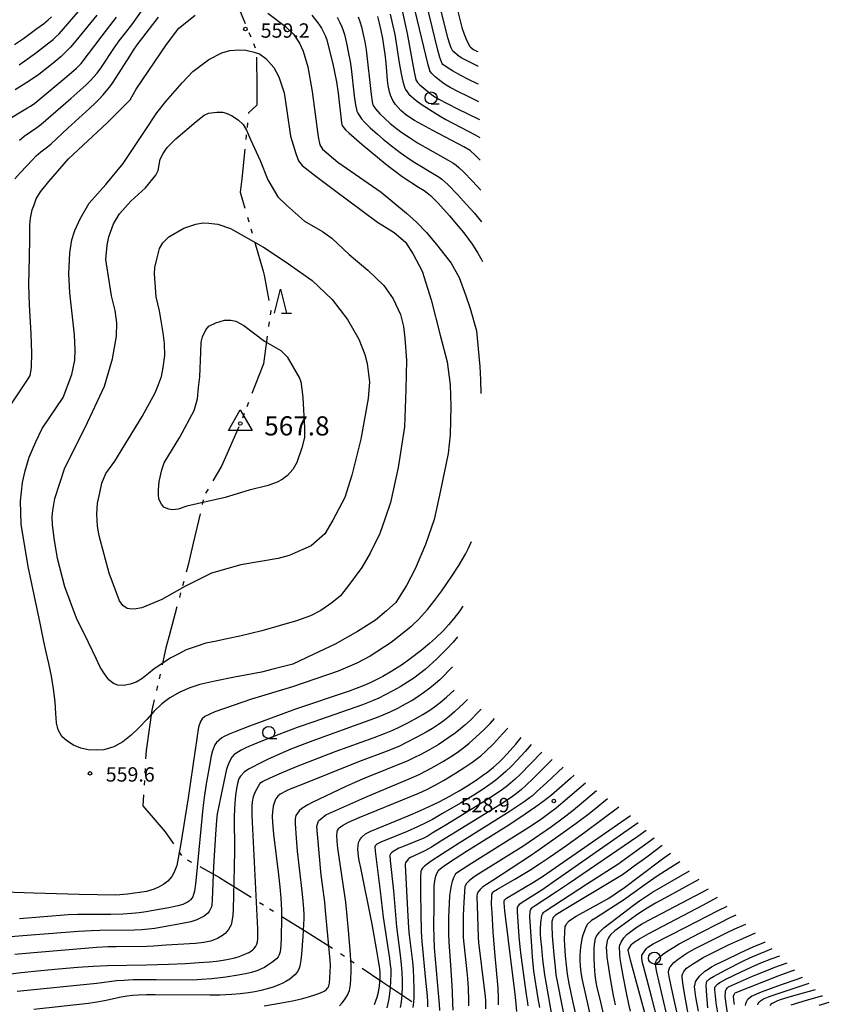
# Model space of a CAD drawing. Units: metres. Extents: x -42055 to -39747, y -126091 to -124373.
# Drawn here: x -41573 to -41404, y -125483 to -125277 of the extents above; entities that cross this region are included whole.
import ezdxf

# ---------------------------------------------------------------- set-up
doc = ezdxf.new("R2010")
doc.units = ezdxf.units.M
doc.header["$LTSCALE"] = 2.5
doc.layers.get('0').update_dxf_attribs({"linetype": 'CONTINUOUS'})
for name, color, linetype in [('1103000', 7, 'CONTINUOUS'), ('6331000', 7, 'CONTINUOUS'), ('6332000', 7, 'CONTINUOUS'), ('7101000', 7, 'CONTINUOUS'), ('7102000', 7, 'CONTINUOUS'), ('7301000', 7, 'CONTINUOUS'), ('7312000', 7, 'CONTINUOUS')]:
    doc.layers.add(name, color=color, linetype=linetype)
doc.styles.add('Dm_Anotation', font='txt')

# ---------------------------------------------------------------- blocks, each defined once
blk = doc.blocks.new('633100')
at = {"color": 0, "linetype": 'ByBlock', "lineweight": -2}
blk.add_lwpolyline([(0, -0.5), (0.67, -0.5)], dxfattribs=at)
blk.add_circle((0, 0), 0.5, dxfattribs=at)
blk = doc.blocks.new('633200')
at = {"color": 0, "linetype": 'ByBlock', "lineweight": -2}
for points in [[(-0.5, -1), (0, 1), (0.5, -1)], [(0.08, -1), (0.92, -1)]]:
    blk.add_lwpolyline(points, dxfattribs=at)
blk = doc.blocks.new('731200')
at = {"color": 0, "linetype": 'ByBlock', "lineweight": -2}
blk.add_circle((0, 0), 0.15, dxfattribs=at)
blk = doc.blocks.new('730100')
at = {"color": 0, "linetype": 'ByBlock', "lineweight": -2}
blk.add_lwpolyline([(0, 1.155), (1, -0.577), (-1, -0.577), (0, 1.155)], dxfattribs=at)
blk.add_circle((0, 0), 0.15, dxfattribs=at)

msp = doc.modelspace()

# ---------------------------------------------------------------- linework, layer by layer
at = {"layer": '1103000', "linetype": 'Continuous'}
for points in [[(-41528.52, -125272.03), (-41526.14, -125277.81)], [(-41525.38, -125279.66), (-41524.99, -125280.59)], [(-41524.42, -125281.97), (-41524.04, -125282.9)], [(-41523.76, -125284.84), (-41523.71, -125291.09)], [(-41523.71, -125291.09), (-41523.67, -125294.86)], [(-41525.42, -125296.44), (-41525.44, -125296.57)], [(-41523.67, -125294.86), (-41525.42, -125296.44)], [(-41525.64, -125298.55), (-41525.75, -125299.55)], [(-41525.91, -125301.04), (-41526.01, -125302.04)], [(-41526.22, -125304.02), (-41526.87, -125310.24)], [(-41526.87, -125310.24), (-41527.16, -125313.01)], [(-41527.16, -125313.01), (-41526.2, -125316.34)], [(-41525.64, -125318.26), (-41525.36, -125319.22)], [(-41524.95, -125320.66), (-41524.67, -125321.62)], [(-41524.11, -125323.54), (-41522.38, -125329.55)], [(-41522.38, -125329.55), (-41522.14, -125330.38)], [(-41522.14, -125330.38), (-41521.19, -125335.68)], [(-41520.79, -125337.88), (-41520.9, -125338.64)], [(-41520.84, -125337.65), (-41520.79, -125337.88)], [(-41521.11, -125340.12), (-41521.25, -125341.11)], [(-41521.52, -125343.09), (-41522.34, -125348.9)], [(-41522.48, -125349.26), (-41524.73, -125355.09)], [(-41522.34, -125348.9), (-41522.48, -125349.26)], [(-41525.46, -125356.95), (-41525.82, -125357.89)], [(-41526.36, -125359.28), (-41526.72, -125360.22)], [(-41527.48, -125362.07), (-41530, -125367.79)], [(-41530, -125367.79), (-41531.07, -125370.24)], [(-41531.07, -125370.24), (-41532.89, -125373.32)], [(-41533.9, -125375.04), (-41534.41, -125375.9)], [(-41534.9, -125377.3), (-41535.12, -125378.28)], [(-41535.57, -125380.23), (-41536.98, -125386.32)], [(-41536.98, -125386.32), (-41538.03, -125390.89)], [(-41538.03, -125390.89), (-41538.44, -125392.39)], [(-41538.96, -125394.32), (-41539.22, -125395.29)], [(-41539.61, -125396.74), (-41539.87, -125397.7)], [(-41540.39, -125399.63), (-41542.02, -125405.67)], [(-41542.02, -125405.67), (-41542.7, -125408.19)], [(-41542.7, -125408.19), (-41543.49, -125411.74)], [(-41543.92, -125413.7), (-41544.13, -125414.67)], [(-41544.46, -125416.14), (-41544.68, -125417.11)], [(-41545.11, -125419.07), (-41545.6, -125421.26)], [(-41545.6, -125421.26), (-41546.17, -125425.22)], [(-41546.17, -125425.22), (-41546.81, -125429.62)], [(-41546.81, -125429.62), (-41546.92, -125431.42)], [(-41547.04, -125433.42), (-41547.1, -125434.41)], [(-41547.19, -125435.91), (-41547.25, -125436.91)], [(-41547.36, -125438.91), (-41547.5, -125441.21)], [(-41547.5, -125441.21), (-41544.92, -125444.19)], [(-41544.92, -125444.19), (-41542.83, -125446.62)], [(-41542.83, -125446.62), (-41541.11, -125449.14)], [(-41539.99, -125450.79), (-41539.42, -125451.61)], [(-41538.23, -125452.47), (-41537.35, -125452.95)], [(-41535.6, -125453.91), (-41531.48, -125456.16)], [(-41531.48, -125456.16), (-41530.16, -125456.99)], [(-41530.16, -125456.99), (-41524.86, -125460.31)], [(-41523.17, -125461.37), (-41522.32, -125461.9)], [(-41521.05, -125462.7), (-41520.2, -125463.23)], [(-41518.51, -125464.29), (-41513.21, -125467.61)], [(-41513.21, -125467.61), (-41507.92, -125470.93)], [(-41506.25, -125472.04), (-41505.43, -125472.6)], [(-41504.19, -125473.44), (-41503.36, -125474)], [(-41501.7, -125475.13), (-41497.58, -125477.93)], [(-41497.58, -125477.93), (-41496.53, -125478.63)], [(-41496.53, -125478.63), (-41491.33, -125482.11)]]:
    msp.add_lwpolyline(points, dxfattribs=at)
at = {"layer": '7101000', "flags": 128}
for points, elevation in [([(-41477.48, -125286.76), (-41477.53, -125286.73), (-41479.5, -125285.77), (-41480.91, -125285.04), (-41481.48, -125284.71), (-41482.77, -125283.6), (-41482.85, -125283.47), (-41483.14, -125282.87), (-41483.4, -125282.14), (-41483.79, -125280.8), (-41486.78, -125268.62)], 540), ([(-41557.09, -125276.06), (-41560.85, -125280.68), (-41561.82, -125281.87), (-41562.6, -125282.75), (-41563.56, -125283.73), (-41564.59, -125284.67), (-41566.25, -125286.08), (-41567.9, -125287.41), (-41569.23, -125288.42), (-41570.98, -125289.65), (-41572.49, -125290.64), (-41574.19, -125291.65)], 550), ([(-41477.06, -125306.35), (-41477.3, -125306.11), (-41478.06, -125305.34), (-41479.14, -125304.36), (-41480.51, -125303.58), (-41486.93, -125300.17), (-41489.28, -125298.9), (-41490.75, -125298.04), (-41491.74, -125297.42), (-41492.63, -125296.81), (-41493.6, -125295.98), (-41494.2, -125295.35), (-41494.75, -125294.69), (-41495.3, -125293.91), (-41495.81, -125292.76), (-41496.01, -125292.1), (-41496.28, -125290.76), (-41496.44, -125289.61), (-41496.73, -125286), (-41496.91, -125284.24), (-41497.15, -125282.4), (-41497.38, -125280.96), (-41497.73, -125279.24), (-41498.08, -125277.75), (-41498.47, -125276.35)], 550), ([(-41575.68, -125476.4), (-41572.88, -125476.03), (-41568.78, -125475.58), (-41565.09, -125475.23), (-41561.06, -125474.9), (-41557.87, -125474.7), (-41554.88, -125474.57), (-41546.71, -125474.41), (-41542.18, -125474.28), (-41538.59, -125474.12), (-41535.71, -125473.96), (-41533.6, -125473.79), (-41532.1, -125473.64), (-41530.7, -125473.45), (-41529.6, -125473.24), (-41528.29, -125472.93), (-41527.38, -125472.66), (-41526.67, -125472.42), (-41525.37, -125471.82), (-41524.62, -125471.36), (-41524.26, -125470.99), (-41523.93, -125470.53), (-41523.71, -125470.1), (-41523.56, -125469.61), (-41523.47, -125468.96), (-41523.5, -125466.88), (-41524.67, -125443.22), (-41524.7, -125442.25), (-41524.69, -125441.27), (-41524.62, -125440.38), (-41524.4, -125439.25), (-41524.01, -125438.21), (-41523.1, -125436.59), (-41522.84, -125436.34), (-41522.55, -125436.14), (-41520.95, -125435.38), (-41518.57, -125434.33), (-41515.41, -125433.01), (-41512, -125431.66), (-41507.33, -125429.88), (-41499.17, -125426.94), (-41497.05, -125426.13), (-41495.28, -125425.38), (-41493.81, -125424.7), (-41492.17, -125423.88), (-41490.63, -125423.05), (-41489.02, -125422.11), (-41487.58, -125421.2), (-41486.61, -125420.53), (-41485.39, -125419.6), (-41484.12, -125418.54), (-41482.47, -125417.03)], 550), ([(-41499.16, -125482.71), (-41498.55, -125481.2), (-41498.32, -125480.16), (-41498.09, -125478.83), (-41497.99, -125478.01), (-41497.95, -125477.08), (-41497.97, -125476.13), (-41498.05, -125475.19), (-41498.27, -125473.56), (-41498.68, -125471.11), (-41499.65, -125465.93), (-41502.02, -125454.17), (-41502.33, -125452.6), (-41502.48, -125451.74), (-41502.58, -125450.23), (-41502.44, -125448.89), (-41502.33, -125448.57), (-41502.06, -125448.11), (-41501.77, -125447.76), (-41500.98, -125447.08), (-41499.87, -125446.49), (-41492.12, -125443.27), (-41489.53, -125442.18), (-41486.81, -125440.94), (-41485.48, -125440.3), (-41483.51, -125439.25), (-41481.47, -125438.08), (-41479.62, -125436.94), (-41477.92, -125435.83), (-41476.56, -125434.88), (-41475.48, -125434.08), (-41474.28, -125433.11), (-41473.13, -125432.08), (-41472.34, -125431.31), (-41471.41, -125430.34), (-41469.65, -125428.3), (-41468.52, -125426.93)], 540), ([(-41457.42, -125434.81), (-41458.21, -125435.51), (-41461.07, -125438.01), (-41462.2, -125438.97), (-41463.72, -125440.17), (-41465.44, -125441.43), (-41467.67, -125442.98), (-41471.1, -125445.23), (-41479.89, -125450.77), (-41483.46, -125453.06), (-41484.76, -125453.93), (-41485.79, -125454.72), (-41485.9, -125454.87), (-41486.33, -125455.77), (-41486.54, -125456.48), (-41486.71, -125457.94), (-41486.77, -125461.95), (-41486.78, -125466.36), (-41486.74, -125468.71), (-41486.65, -125470.87), (-41485.81, -125480.36), (-41485.63, -125482.62), (-41485.57, -125483.95)], 530), ([(-41469.44, -125484.17), (-41469.55, -125482.56), (-41469.74, -125480.58), (-41471.18, -125469.35), (-41471.94, -125463.14), (-41472.08, -125461.49), (-41472.03, -125461.06), (-41471.99, -125460.93), (-41471.96, -125460.87), (-41471.87, -125460.75), (-41471.71, -125460.6), (-41471.58, -125460.5), (-41467.79, -125458.29), (-41465.9, -125457.15), (-41464.04, -125455.95), (-41445.67, -125443.23)], 520), ([(-41455.09, -125493.61), (-41457.64, -125482.31), (-41458.08, -125480.34), (-41458.47, -125478.31), (-41458.8, -125476.35), (-41459.04, -125474.48), (-41459.24, -125472.51), (-41459.39, -125470.39), (-41459.43, -125469.14), (-41459.4, -125467.59), (-41459.3, -125466.44), (-41459.21, -125466.17), (-41459.04, -125465.86), (-41458.51, -125465.25), (-41458.22, -125464.99), (-41456.99, -125464.23), (-41451.34, -125461.12), (-41450.19, -125460.46), (-41448.88, -125459.62), (-41446.96, -125458.28), (-41443.78, -125455.93), (-41438.97, -125452.31), (-41437.33, -125451.07)], 510), ([(-41440.44, -125492.65), (-41445.68, -125473.43), (-41446.19, -125471.34), (-41446.17, -125471.27), (-41445.49, -125470.2), (-41445.28, -125469.99), (-41444.71, -125469.56), (-41443.79, -125468.98), (-41441.87, -125467.88), (-41430.46, -125461.88), (-41427.51, -125460.3)], 500), ([(-41431.51, -125484.12), (-41432.02, -125481.16), (-41432.26, -125479.5), (-41432.29, -125479.03), (-41432.19, -125478.37), (-41432.07, -125477.98), (-41431.84, -125477.54), (-41431.3, -125476.76), (-41430.14, -125475.75), (-41429.49, -125475.29), (-41428.78, -125474.86), (-41427.74, -125474.31), (-41425.79, -125473.34), (-41422.8, -125471.91), (-41419.93, -125470.62), (-41417.6, -125469.65), (-41417.57, -125469.64)], 490), ([(-41421.65, -125482.89), (-41421.59, -125482.51), (-41421.48, -125482.15), (-41421.19, -125481.62), (-41420.72, -125481.16), (-41420.44, -125480.94), (-41418.32, -125480.09), (-41414.15, -125478.55), (-41410.88, -125477.39), (-41409.73, -125477.01)], 480)]:
    msp.add_lwpolyline(points, dxfattribs=dict(at, elevation=elevation))
at = {"layer": '7101000', "elevation": 560, "flags": 128}
msp.add_lwpolyline([(-41528.36, -125414.34), (-41532.49, -125415.14), (-41535.58, -125415.9), (-41537.67, -125416.57), (-41539.81, -125417.46), (-41541.89, -125418.63), (-41543.55, -125419.89), (-41545.22, -125421.49), (-41546.59, -125423.11), (-41548.4, -125425.02), (-41549.91, -125426.45), (-41551.67, -125427.84), (-41553.53, -125428.88), (-41555.62, -125429.52), (-41557.23, -125429.61), (-41558.9, -125429.5), (-41560.48, -125429.18), (-41561.99, -125428.54), (-41563.4, -125427.62), (-41564.44, -125426.7), (-41565.18, -125425.32), (-41565.57, -125423.85), (-41565.69, -125421.93), (-41565.82, -125419.49), (-41566.15, -125416.8), (-41566.56, -125414.12), (-41567.17, -125411.5), (-41567.67, -125409.11), (-41568.18, -125406.85), (-41568.96, -125403.07), (-41571.45, -125391.24), (-41572.91, -125382.35), (-41573.02, -125377.56), (-41572.63, -125373.66), (-41572.07, -125371.25), (-41571.24, -125368.39), (-41569.84, -125365.18), (-41568.55, -125362.38), (-41564.14, -125355.92), (-41562.35, -125351.11), (-41561.72, -125348.14), (-41561.63, -125345.98), (-41561.77, -125342.84), (-41562.77, -125334.06), (-41562.95, -125330.09), (-41562.76, -125325.73), (-41562.34, -125323.01), (-41561.74, -125321.01), (-41560.61, -125318.62), (-41558.74, -125315.31), (-41555.26, -125311.42), (-41551.62, -125307.02), (-41547.05, -125300.15), (-41544.56, -125296.45), (-41542.71, -125294.12), (-41539.27, -125290.17), (-41537.06, -125287.85), (-41533.72, -125285.3), (-41531.02, -125283.96), (-41529.31, -125283.43), (-41527.46, -125283.31), (-41525.97, -125283.35), (-41524.28, -125283.79), (-41523.16, -125284.17), (-41521.84, -125285.08), (-41520.17, -125287.01), (-41519.12, -125288.94), (-41518.01, -125292.3), (-41517.42, -125296.07), (-41516.7, -125301.33), (-41515.59, -125304.96), (-41515.01, -125306.51), (-41514.21, -125307.45), (-41511.37, -125309.67), (-41507.46, -125312.64), (-41498.48, -125319.31), (-41495, -125321.43), (-41492.66, -125323.5), (-41491.06, -125325.95), (-41489.21, -125329.5), (-41487.27, -125335.5), (-41485.41, -125342.91), (-41483.93, -125348.49), (-41483.36, -125353.24), (-41483.19, -125357.72), (-41483.31, -125363.69), (-41483.75, -125367.59), (-41485.35, -125375.33), (-41486.66, -125381.38), (-41488.46, -125386.64), (-41490.63, -125391.7), (-41492.45, -125395.21), (-41494.68, -125398.71), (-41496.62, -125400.47), (-41498.92, -125402.43), (-41502.69, -125404.79), (-41507.32, -125407.47), (-41511.91, -125409.6), (-41516.22, -125411.62), (-41520.09, -125412.62), (-41522.71, -125413.26)], close=True, dxfattribs=at)
at = {"layer": '7102000', "flags": 128}
for points, elevation in [([(-41477.4, -125290.48), (-41477.61, -125290.38), (-41479.53, -125289.47), (-41481.12, -125288.63), (-41482.83, -125287.66), (-41483.94, -125286.98), (-41484.89, -125286.34), (-41485.03, -125286.14), (-41485.1, -125286.03), (-41485.47, -125284.93), (-41485.92, -125283.34), (-41489.55, -125268.4)], 542), ([(-41573.27, -125302.14), (-41572.27, -125301.34), (-41569.66, -125299.55), (-41568.78, -125298.91), (-41562.53, -125293.48), (-41560.67, -125291.82), (-41559.34, -125290.59), (-41558.45, -125289.72), (-41557.73, -125288.96), (-41557.07, -125288.18), (-41556.3, -125287.16), (-41553.4, -125282.81), (-41552.46, -125281.45), (-41549.83, -125278.05), (-41546.23, -125273.1)], 554), ([(-41477.32, -125294.16), (-41479.71, -125293.01), (-41481.59, -125292.06), (-41483.3, -125291.15), (-41484.15, -125290.67), (-41484.85, -125290.21), (-41485.76, -125289.52), (-41486.48, -125288.91), (-41487.24, -125288.16), (-41487.57, -125287.69), (-41487.6, -125287.62), (-41487.94, -125286.45), (-41491.12, -125273.11)], 544), ([(-41575.61, -125358.27), (-41571.6, -125352.25), (-41571.06, -125351.35), (-41570.88, -125350.57), (-41570.76, -125349.61), (-41570.7, -125346.68), (-41570.84, -125342.59), (-41571.18, -125336.55), (-41571.32, -125332.29), (-41571.2, -125326.58), (-41571.12, -125322.75), (-41571.11, -125319.85), (-41570.96, -125318.47), (-41570.63, -125316.75), (-41570.21, -125315.68), (-41569.75, -125314.41), (-41568.86, -125312.93), (-41567.17, -125310.8), (-41563.05, -125306.1), (-41554.95, -125298.54), (-41550.16, -125293.78), (-41548.92, -125291.54), (-41542.55, -125282.21), (-41539.96, -125278.8), (-41536.57, -125276.04)], 558), ([(-41573.35, -125286.43), (-41572.15, -125285.63), (-41569.95, -125284.01), (-41567.44, -125282.08), (-41566.21, -125281.11), (-41565.65, -125280.61), (-41565.01, -125279.98), (-41560.93, -125275.33)], 548), ([(-41521.38, -125275.65), (-41517.72, -125278.43), (-41516.06, -125280), (-41514.77, -125281.88), (-41514, -125283.58), (-41513.06, -125286.83), (-41512.12, -125292), (-41510.93, -125301.5), (-41510.52, -125303.12), (-41509.98, -125304.06), (-41506.77, -125306.74), (-41497.71, -125313.05), (-41492.43, -125317.43), (-41490.34, -125319.33), (-41488.29, -125321.43), (-41485.93, -125324.33), (-41483.13, -125327.86), (-41481.42, -125330.84), (-41480.13, -125334.45), (-41479.14, -125337.33), (-41477.86, -125341.99), (-41477.46, -125345.74), (-41477.17, -125349.42), (-41477.02, -125352.2), (-41476.94, -125355.07)], 558), ([(-41512.21, -125276.04), (-41511.42, -125277.04), (-41510.78, -125277.93), (-41510.23, -125278.78), (-41509.77, -125279.59), (-41509.44, -125280.29), (-41509.11, -125281.2), (-41508.64, -125282.94), (-41507.85, -125286.24), (-41507.46, -125287.99), (-41507.09, -125289.97), (-41506.73, -125292.38), (-41506, -125298.54), (-41505.93, -125298.93), (-41505.86, -125299.11), (-41505.53, -125299.61), (-41505.12, -125300.08), (-41504.5, -125300.67), (-41501.69, -125303.09), (-41498.54, -125305.71), (-41496.5, -125307.36), (-41494.8, -125308.66), (-41493.35, -125309.73), (-41489.92, -125311.96), (-41488.78, -125312.71), (-41488.1, -125313.2), (-41487.47, -125313.71), (-41486.99, -125314.13), (-41485.9, -125315.28), (-41483.49, -125318), (-41481.66, -125320.13), (-41480.49, -125321.53), (-41479.47, -125322.84), (-41478.71, -125323.9), (-41478.09, -125324.84), (-41477.52, -125325.8), (-41476.74, -125327.25), (-41476.61, -125327.51)], 556), ([(-41495.87, -125275.85), (-41495.35, -125278.01), (-41494.89, -125280.13), (-41493.95, -125286.01), (-41493.53, -125288.32), (-41493.21, -125289.91), (-41492.82, -125291.28), (-41492.67, -125291.59), (-41491.97, -125292.55), (-41491.42, -125293.05), (-41490.43, -125293.85), (-41489.38, -125294.62), (-41487.1, -125296.12), (-41485.41, -125297.17), (-41484.24, -125297.86), (-41478.14, -125301.07), (-41477.16, -125301.61)], 548), ([(-41493.5, -125274.49), (-41492.77, -125277.67), (-41492.29, -125279.91), (-41490.91, -125287.57), (-41490.49, -125289.55), (-41490.37, -125289.79), (-41490.13, -125290.13), (-41489.66, -125290.6), (-41488.02, -125291.99), (-41487.24, -125292.6), (-41486.73, -125292.97), (-41485.67, -125293.58), (-41481.91, -125295.53), (-41477.24, -125297.84)], 546), ([(-41481.77, -125275.02), (-41481.25, -125277.22), (-41480.87, -125278.63), (-41480.41, -125280.03), (-41480, -125281.1), (-41479.31, -125282.51), (-41479.1, -125282.74), (-41478.46, -125283.21), (-41477.73, -125283.58), (-41477.54, -125283.66)], 538), ([(-41576.35, -125298.24), (-41571.6, -125295.45), (-41570.95, -125295.05), (-41570.06, -125294.45), (-41564.18, -125289.58), (-41562.38, -125288.06), (-41561.34, -125287.12), (-41560.77, -125286.56), (-41560.37, -125286.13), (-41556.01, -125280.35), (-41552.99, -125276.46)], 552), ([(-41574.31, -125282.2), (-41572.46, -125280.92), (-41569.61, -125278.87), (-41568.28, -125277.88), (-41567.29, -125277.05), (-41566.57, -125276.39)], 546), ([(-41574.21, -125310.23), (-41573.03, -125308.91), (-41570.53, -125306.26), (-41569.76, -125305.45), (-41568.79, -125304.6), (-41567.43, -125303.55), (-41566.66, -125302.93), (-41563.18, -125299.63), (-41558.56, -125295.46), (-41557.47, -125294.46), (-41556.64, -125293.64), (-41555.79, -125292.71), (-41555.15, -125291.96), (-41554.43, -125291.04), (-41553.72, -125290.04), (-41550.25, -125284.61), (-41549.44, -125283.35), (-41548.68, -125282.24), (-41544.22, -125276.47)], 556), ([(-41506.9, -125276.46), (-41506.36, -125277.6), (-41505.97, -125278.5), (-41505.68, -125279.29), (-41505.43, -125280.09), (-41505.01, -125281.88), (-41504.55, -125284.1), (-41504.24, -125285.75), (-41504.01, -125287.22), (-41503.36, -125292.9), (-41503.13, -125294.76), (-41502.83, -125296.08), (-41502.64, -125296.53), (-41501.88, -125297.7), (-41501.23, -125298.42), (-41500.05, -125299.56), (-41498.53, -125300.95), (-41497.35, -125301.97), (-41495.59, -125303.37), (-41493.76, -125304.74), (-41492.41, -125305.7), (-41491.03, -125306.62), (-41486.32, -125309.46), (-41485.64, -125309.88), (-41485.04, -125310.31), (-41483.82, -125311.42), (-41481.81, -125313.53), (-41479.93, -125315.58), (-41478.35, -125317.37), (-41476.82, -125319.21), (-41476.78, -125319.26)], 554), ([(-41502.57, -125276.44), (-41502.21, -125277.37), (-41501.86, -125278.53), (-41501.49, -125280.08), (-41501.17, -125281.64), (-41500.88, -125283.33), (-41499.8, -125292.64), (-41499.59, -125294.17), (-41499.46, -125294.82), (-41499.41, -125294.92), (-41498.94, -125295.63), (-41498.04, -125296.68), (-41497, -125297.67), (-41495.84, -125298.68), (-41494.57, -125299.72), (-41493.39, -125300.59), (-41491.85, -125301.64), (-41490.18, -125302.7), (-41483.72, -125306.38), (-41482.79, -125306.92), (-41482.1, -125307.39), (-41481.5, -125307.87), (-41480.54, -125308.8), (-41478.7, -125310.72), (-41476.92, -125312.64)], 552), ([(-41491.08, -125403.33), (-41489.97, -125402.26), (-41488.09, -125400.23), (-41486.51, -125398.27), (-41485.09, -125396.32), (-41482.95, -125393.25), (-41481.5, -125391.04), (-41480.12, -125388.64), (-41479.47, -125387.37), (-41478.86, -125386.03)], 558), ([(-41480.68, -125399.49), (-41481.33, -125400.46), (-41482.54, -125402.1), (-41483.66, -125403.43), (-41484.74, -125404.57), (-41486.38, -125406.16), (-41487.68, -125407.33), (-41489.38, -125408.74), (-41491.66, -125410.52)], 556), ([(-41491.08, -125403.33), (-41491.45, -125403.78), (-41492.3, -125404.45), (-41495.62, -125407.09), (-41500.02, -125409.98), (-41502.81, -125411.42), (-41506.73, -125413.06), (-41516.23, -125416.36), (-41524.83, -125418.94), (-41532.5, -125421.55), (-41534.57, -125422.54), (-41535.14, -125423.04), (-41535.47, -125423.57), (-41535.89, -125424.81), (-41536.61, -125429.48), (-41538.05, -125439.55), (-41539.56, -125449.08), (-41540.42, -125453.67), (-41540.94, -125455.08), (-41541.44, -125455.99), (-41542.29, -125456.91), (-41543.1, -125457.54), (-41544.08, -125458.14), (-41545.11, -125458.61), (-41546.73, -125459.07), (-41550.72, -125459.66), (-41553.18, -125459.88), (-41560.8, -125459.71), (-41570.3, -125459.48), (-41576.37, -125459.23)], 558), ([(-41481.79, -125405.93), (-41482.7, -125407.03), (-41484.17, -125408.57), (-41486.14, -125410.49), (-41488.55, -125412.72)], 554), ([(-41491.66, -125410.52), (-41491.93, -125410.72), (-41493.32, -125411.67), (-41495.54, -125413.05), (-41497.42, -125414.16), (-41498.93, -125414.97), (-41500.02, -125415.51), (-41501.48, -125416.14), (-41504.41, -125417.27), (-41515.64, -125421.05), (-41518.09, -125421.9), (-41525.25, -125424.6), (-41528.46, -125425.83), (-41529.5, -125426.24), (-41530.49, -125426.7), (-41531.04, -125427.01), (-41532.11, -125427.98), (-41532.44, -125428.47), (-41532.97, -125429.73), (-41533.21, -125430.73), (-41533.61, -125432.76), (-41534.26, -125436.62), (-41534.7, -125439.48), (-41535, -125441.71), (-41536.28, -125455.51), (-41536.48, -125457.47), (-41536.75, -125459.05), (-41537.1, -125460.21), (-41537.26, -125460.49), (-41537.56, -125460.87), (-41537.86, -125461.13), (-41538.16, -125461.32), (-41539.19, -125461.79), (-41540.22, -125462.08), (-41542.09, -125462.49), (-41544.9, -125463.03), (-41546.78, -125463.34), (-41548.24, -125463.54), (-41549.82, -125463.72), (-41551.7, -125463.84), (-41554.21, -125463.91), (-41559.11, -125463.88), (-41561.18, -125463.91), (-41563.08, -125464.01), (-41573.28, -125464.8)], 556), ([(-41488.55, -125412.72), (-41489.71, -125413.66), (-41490.92, -125414.54), (-41492.24, -125415.4), (-41493.75, -125416.33), (-41495.33, -125417.22), (-41496.89, -125418.04), (-41498.25, -125418.69), (-41499.52, -125419.25), (-41501.66, -125420.09), (-41511.83, -125423.64), (-41515.27, -125424.86), (-41519.14, -125426.32), (-41522.55, -125427.66), (-41524.53, -125428.47), (-41525.84, -125429.05), (-41526.96, -125429.61), (-41528.45, -125430.49), (-41528.9, -125431.07), (-41529.55, -125432.22), (-41530.03, -125433.52), (-41531.17, -125438.85), (-41531.8, -125441.87), (-41531.98, -125442.91), (-41532.14, -125444.23), (-41532.36, -125447.2), (-41532.73, -125453.82), (-41533.04, -125460.83), (-41533.12, -125461.98), (-41533.2, -125462.28), (-41533.64, -125463.31), (-41533.91, -125463.63), (-41534.71, -125464.26), (-41536.26, -125465.04), (-41537.48, -125465.42), (-41539.99, -125465.93), (-41543.09, -125466.49), (-41544.98, -125466.82), (-41546.34, -125466.99), (-41547.7, -125467.11), (-41549.28, -125467.18), (-41556.46, -125467.28), (-41558.29, -125467.32), (-41560.92, -125467.47), (-41570.8, -125468.24), (-41576.01, -125468.67)], 554), ([(-41482.87, -125412.2), (-41485.52, -125414.87)], 552), ([(-41485.52, -125414.87), (-41486.42, -125415.67), (-41487.58, -125416.62), (-41488.92, -125417.64), (-41490.11, -125418.47), (-41491.27, -125419.18), (-41492.74, -125420), (-41494.35, -125420.85), (-41495.93, -125421.61), (-41497.41, -125422.28), (-41498.61, -125422.78), (-41511.42, -125427.42), (-41514.78, -125428.67), (-41516.63, -125429.39), (-41518.84, -125430.34), (-41521.48, -125431.55), (-41523.27, -125432.41), (-41524.64, -125433.12), (-41525.43, -125433.57), (-41526.33, -125434.2), (-41527.1, -125434.99), (-41527.38, -125435.41), (-41527.55, -125435.81), (-41527.76, -125436.54), (-41527.97, -125437.6), (-41528.16, -125439.01), (-41528.32, -125440.65), (-41528.39, -125441.82), (-41528.45, -125443.58), (-41528.4, -125450.45), (-41528.43, -125454.04), (-41528.57, -125459.85), (-41528.67, -125462.83), (-41528.73, -125464.03), (-41528.97, -125465.82), (-41529.06, -125466.09), (-41529.61, -125467.02), (-41530.34, -125467.9), (-41530.9, -125468.3), (-41531.89, -125468.9), (-41532.6, -125469.19), (-41533.41, -125469.46), (-41534.74, -125469.76), (-41536.52, -125469.94), (-41542.62, -125470.3), (-41545.31, -125470.52), (-41546.67, -125470.6), (-41553.05, -125470.65), (-41554.72, -125470.68), (-41557.16, -125470.81), (-41562.88, -125471.26), (-41570.33, -125471.91), (-41574.27, -125472.26)], 552), ([(-41479.69, -125419.01), (-41480.45, -125419.74), (-41482.46, -125421.6), (-41483.57, -125422.58), (-41484.61, -125423.41), (-41485.77, -125424.24), (-41487.03, -125425.06), (-41488.36, -125425.85), (-41490.28, -125426.9), (-41492.45, -125428.01), (-41493.93, -125428.72), (-41496.11, -125429.62), (-41502.47, -125432.05), (-41514.58, -125436.87), (-41516.6, -125437.67), (-41517.5, -125438.07), (-41518.84, -125438.79), (-41519.32, -125439.22), (-41519.74, -125439.74), (-41519.9, -125440.02), (-41520.3, -125441.27), (-41520.46, -125442.43), (-41520.48, -125443.35), (-41520.42, -125444.71), (-41520.21, -125447.16), (-41519.16, -125455.6), (-41518.89, -125458.1), (-41518.7, -125460.5), (-41518.56, -125462.98), (-41518.54, -125464.65), (-41518.64, -125468.7), (-41518.7, -125470.47), (-41518.8, -125471.68), (-41519.04, -125472.33), (-41519.27, -125472.75), (-41519.58, -125473.14), (-41520.57, -125473.95), (-41521.39, -125474.51), (-41522.13, -125474.96), (-41523.69, -125475.67), (-41524.83, -125476.01), (-41526.05, -125476.31), (-41527.59, -125476.61), (-41530.16, -125476.98), (-41533.11, -125477.31), (-41535.27, -125477.51), (-41537.1, -125477.62), (-41544.69, -125477.52), (-41547.35, -125477.52), (-41549.5, -125477.57), (-41551.51, -125477.66), (-41552.98, -125477.77), (-41557.14, -125478.3), (-41573.73, -125480)], 548), ([(-41476.87, -125421.01), (-41477.63, -125421.8), (-41479.11, -125423.29), (-41480.25, -125424.37), (-41481.16, -125425.16), (-41482.3, -125426.05), (-41483.58, -125426.97), (-41484.7, -125427.73), (-41485.84, -125428.45), (-41487.82, -125429.59), (-41489.45, -125430.47), (-41490.91, -125431.21), (-41492.18, -125431.81), (-41501.17, -125435.44), (-41503.24, -125436.3), (-41505.13, -125437.17), (-41512.13, -125440.54), (-41513.06, -125440.99), (-41514.33, -125441.74), (-41514.89, -125442.23), (-41515.54, -125443.24), (-41515.65, -125443.54), (-41515.72, -125443.97), (-41515.71, -125444.93), (-41515.49, -125447.96), (-41515.27, -125450.67), (-41514.3, -125459.02), (-41514.1, -125461.05), (-41513.98, -125462.75), (-41513.92, -125463.92), (-41513.9, -125464.74), (-41514.12, -125468.48), (-41514.38, -125472.18), (-41514.49, -125473.43), (-41514.71, -125474.71), (-41514.93, -125475.33), (-41515.27, -125475.92), (-41515.74, -125476.49), (-41516.83, -125477.39), (-41517.68, -125477.93), (-41518.39, -125478.31), (-41519.11, -125478.63), (-41520.28, -125479.05), (-41521.81, -125479.53), (-41522.78, -125479.79), (-41524.09, -125480.05), (-41525.43, -125480.25), (-41527.19, -125480.45), (-41528.93, -125480.59), (-41531.45, -125480.72), (-41533.5, -125480.77), (-41544.94, -125480.69), (-41546.76, -125480.69), (-41548.41, -125480.75), (-41549.61, -125480.82), (-41550.75, -125480.96), (-41552.01, -125481.17), (-41555.48, -125481.92), (-41557.11, -125482.23), (-41558.88, -125482.49), (-41570.24, -125483.78)], 546), ([(-41522.14, -125483), (-41518.55, -125482.38), (-41516.27, -125481.93), (-41514.39, -125481.51), (-41512.9, -125481.11), (-41511.36, -125480.62), (-41510.42, -125480.27), (-41509.61, -125479.89), (-41509.24, -125479.61), (-41508.94, -125479.3), (-41508.82, -125479.12), (-41508.7, -125478.83), (-41508.55, -125478.22), (-41508.44, -125477.23), (-41508.36, -125475.83), (-41508.34, -125474.69), (-41508.38, -125473.47), (-41509.35, -125463.14), (-41509.53, -125461.31), (-41510.02, -125457.73), (-41510.26, -125455.66), (-41511.06, -125447.1), (-41511.14, -125445.5), (-41511.03, -125445.01), (-41510.87, -125444.54), (-41510.73, -125444.29), (-41510.5, -125444.03), (-41509.26, -125443.12), (-41508.06, -125442.54), (-41501.17, -125439.5), (-41491.43, -125435.35), (-41489.82, -125434.63), (-41488.32, -125433.87), (-41486.5, -125432.89), (-41484.72, -125431.85), (-41482.94, -125430.74), (-41481.57, -125429.83), (-41480.49, -125429.05), (-41479.36, -125428.13), (-41477.97, -125426.87), (-41476.24, -125425.23), (-41475.01, -125424.02), (-41474.06, -125423)], 544), ([(-41506.44, -125483), (-41505.9, -125482.38), (-41505.4, -125481.74), (-41504.74, -125480.72), (-41504.38, -125479.75), (-41504.14, -125478.53), (-41504.06, -125477.44), (-41504.01, -125475.71), (-41504.03, -125474.46), (-41504.21, -125471.38), (-41504.56, -125467.26), (-41504.92, -125463.51), (-41505.15, -125461.31), (-41506.25, -125453.79), (-41506.76, -125450.03), (-41506.93, -125448.65), (-41507.01, -125447.25), (-41506.95, -125446.74), (-41506.85, -125446.37), (-41506.68, -125446.03), (-41506.59, -125445.89), (-41506.51, -125445.79), (-41505.82, -125445.3), (-41504.56, -125444.63), (-41502.34, -125443.64), (-41491.42, -125439.19), (-41489.88, -125438.56), (-41488.35, -125437.86), (-41486.6, -125436.97), (-41484.74, -125435.92), (-41482.24, -125434.42), (-41480.26, -125433.15), (-41478.6, -125432), (-41477.68, -125431.34), (-41476.92, -125430.73), (-41475.92, -125429.83), (-41474.31, -125428.23), (-41472.38, -125426.2), (-41471.28, -125424.98)], 542), ([(-41466.41, -125428.43), (-41467.69, -125429.88), (-41469.43, -125431.76), (-41470.6, -125432.97), (-41471.68, -125434.01), (-41472.8, -125435), (-41473.82, -125435.82), (-41475.04, -125436.73), (-41476.45, -125437.7), (-41478.38, -125438.95), (-41481.19, -125440.66), (-41484.93, -125442.84), (-41487.05, -125444.03), (-41488.56, -125444.83), (-41490.14, -125445.61), (-41492.28, -125446.59), (-41497.83, -125448.82), (-41498.62, -125449.2), (-41498.74, -125449.28), (-41498.95, -125449.47), (-41498.99, -125449.55), (-41499.02, -125449.63), (-41499.04, -125449.72), (-41499.02, -125450.68), (-41497.94, -125459.04), (-41497.32, -125464.48), (-41496.02, -125473.09), (-41495.83, -125474.45), (-41495.74, -125475.24), (-41495.72, -125476.28), (-41495.77, -125477.82), (-41495.86, -125479.24), (-41495.98, -125480.46), (-41496.13, -125481.52), (-41496.34, -125482.51), (-41496.58, -125483.38)], 538), ([(-41464.22, -125429.99), (-41466.51, -125432.39), (-41468.73, -125434.64), (-41469.77, -125435.65), (-41470.74, -125436.5), (-41471.67, -125437.25), (-41472.92, -125438.15), (-41474.91, -125439.49), (-41478.59, -125441.79), (-41484.4, -125445.33), (-41487.11, -125446.95), (-41488.15, -125447.58), (-41488.81, -125447.96), (-41493.26, -125449.76), (-41494.02, -125450.08), (-41495.24, -125450.75), (-41495.59, -125451.02), (-41495.79, -125451.24), (-41495.85, -125451.35), (-41495.89, -125451.46), (-41495.91, -125451.55), (-41495.86, -125452.62), (-41495.14, -125458.93), (-41494.71, -125464.83), (-41494.56, -125466.47), (-41493.8, -125472.42), (-41493.57, -125474.32), (-41493.43, -125476), (-41493.36, -125477.68), (-41493.36, -125479.08), (-41493.44, -125480.67), (-41493.58, -125482.19), (-41493.74, -125483.32)], 536), ([(-41462.04, -125431.53), (-41465.94, -125435.42), (-41467.53, -125436.99), (-41468.46, -125437.83), (-41469.47, -125438.63), (-41470.33, -125439.26), (-41472.08, -125440.42), (-41480.06, -125445.4), (-41485.27, -125448.62), (-41487.23, -125449.82), (-41488.77, -125450.66), (-41491.6, -125452.02), (-41491.99, -125452.23), (-41492.09, -125452.32), (-41492.13, -125452.36), (-41492.65, -125453.13), (-41492.73, -125453.39), (-41492.76, -125453.58), (-41492.16, -125464.25), (-41492.01, -125466.7), (-41491.9, -125468.21), (-41491.22, -125473.78), (-41491.06, -125475.29), (-41490.96, -125477.26), (-41490.92, -125479.39), (-41490.92, -125481.19), (-41490.98, -125482.2), (-41491.11, -125483.32)], 534), ([(-41459.77, -125433.14), (-41463.14, -125436.33), (-41465.27, -125438.31), (-41466.16, -125439.1), (-41466.74, -125439.57), (-41467.87, -125440.38), (-41471.03, -125442.45), (-41481.45, -125449.01), (-41484.9, -125451.21), (-41487.48, -125452.92), (-41488.78, -125453.88), (-41489.09, -125454.21), (-41489.24, -125454.45), (-41489.44, -125454.9), (-41489.46, -125455), (-41489.52, -125455.96), (-41489.52, -125459.47), (-41489.46, -125463.61), (-41489.36, -125467.49), (-41489.27, -125469.56), (-41488.46, -125477.62), (-41488.16, -125480.9), (-41488.07, -125482.26), (-41488.06, -125483.22)], 532), ([(-41455.08, -125436.47), (-41459.75, -125440.46), (-41461.23, -125441.69), (-41462.52, -125442.7), (-41464.22, -125443.94), (-41466.36, -125445.37), (-41479.45, -125453.63), (-41482.19, -125455.43), (-41482.37, -125455.68), (-41482.64, -125456.25), (-41482.89, -125456.98), (-41483.13, -125457.87), (-41483.29, -125458.66), (-41483.45, -125459.91), (-41483.56, -125461.58), (-41483.67, -125464.51), (-41483.71, -125466.63), (-41483.71, -125467.91), (-41483.63, -125469.68), (-41483.2, -125475.44), (-41482.93, -125480.01), (-41482.81, -125482.56), (-41482.79, -125483.89)], 528), ([(-41452.8, -125438.08), (-41456.32, -125441.04), (-41458.03, -125442.45), (-41459.73, -125443.77), (-41462.16, -125445.56), (-41464.6, -125447.26), (-41467.98, -125449.53), (-41475.91, -125454.5), (-41477.35, -125455.41), (-41478.3, -125456.05), (-41479.27, -125456.79), (-41479.86, -125457.33), (-41479.97, -125457.47), (-41480.22, -125457.96), (-41480.26, -125458.07), (-41480.47, -125461.34), (-41480.6, -125464.14), (-41480.65, -125466.35), (-41480.65, -125467.32), (-41480.59, -125468.72), (-41479.86, -125475.87), (-41479.72, -125477.29), (-41479.6, -125479.31), (-41479.52, -125481.86), (-41479.52, -125482.96)], 526), ([(-41450.47, -125439.74), (-41452.51, -125441.41), (-41454.3, -125442.86), (-41456.99, -125444.9), (-41460.21, -125447.23), (-41464.72, -125450.41), (-41466.77, -125451.82), (-41474.42, -125456.78), (-41475.75, -125457.65), (-41476.59, -125458.23), (-41477.07, -125458.67), (-41477.53, -125459.21), (-41477.65, -125459.43), (-41477.71, -125459.61), (-41477.76, -125460.13), (-41477.64, -125464.14), (-41477.48, -125468.61), (-41477.41, -125469.72), (-41476.23, -125479.38), (-41476.04, -125480.96), (-41475.97, -125481.92), (-41475.95, -125482.66), (-41475.98, -125483.63)], 524), ([(-41473.24, -125482.8), (-41473.26, -125481.3), (-41473.34, -125479.3), (-41474.03, -125471.79), (-41474.34, -125467.54), (-41474.58, -125463.47), (-41474.67, -125461.81), (-41474.64, -125459.86), (-41474.56, -125459.55), (-41474.45, -125459.33), (-41474.41, -125459.27), (-41474.25, -125459.12), (-41473.44, -125458.59), (-41469.83, -125456.53), (-41466.71, -125454.63), (-41464.69, -125453.35), (-41462.37, -125451.81), (-41458.96, -125449.42), (-41455.21, -125446.73), (-41448.12, -125441.41)], 522), ([(-41444.07, -125444.74), (-41462.32, -125457.51), (-41464, -125458.69), (-41467.74, -125461.03), (-41468.9, -125461.83), (-41469.21, -125462.17), (-41469.26, -125462.27), (-41469.31, -125462.49), (-41469.33, -125463.36), (-41469.23, -125465.37), (-41468.99, -125468.48), (-41468.8, -125470.63), (-41468.6, -125472.49), (-41467.44, -125480.59), (-41467.26, -125481.87), (-41467.13, -125482.97)], 518), ([(-41442.37, -125446.34), (-41444.15, -125447.61), (-41458.59, -125457.49), (-41461.1, -125459.2), (-41465.56, -125462.08), (-41466.39, -125462.67), (-41466.55, -125462.87), (-41466.64, -125463.04), (-41466.7, -125463.22), (-41466.72, -125463.3), (-41466.74, -125464.39), (-41466.43, -125469.5), (-41466.19, -125472.77), (-41465.94, -125475.77), (-41465, -125481.45), (-41464.71, -125483.35)], 516), ([(-41461.99, -125485.61), (-41463.24, -125478.46), (-41463.54, -125476.54), (-41463.95, -125473.32), (-41464.22, -125470.78), (-41464.39, -125468.98), (-41464.45, -125467.98), (-41464.46, -125466.83), (-41464.41, -125465.67), (-41464.19, -125464.12), (-41464.06, -125463.81), (-41463.84, -125463.49), (-41463.73, -125463.36), (-41463.52, -125463.19), (-41454.67, -125457.42), (-41449.88, -125454.37), (-41448.35, -125453.38), (-41444.47, -125450.62), (-41440.71, -125447.89)], 514), ([(-41439.03, -125449.48), (-41442.28, -125451.91), (-41444.88, -125453.84), (-41446.33, -125454.87), (-41447.38, -125455.6), (-41451.5, -125458.16), (-41459.87, -125463.11), (-41461.37, -125464.06), (-41461.74, -125464.44), (-41461.86, -125464.63), (-41461.98, -125464.93), (-41462.08, -125465.36), (-41462.13, -125466.23), (-41462.02, -125468.33), (-41461.68, -125472.36), (-41461.44, -125474.89), (-41461.25, -125476.53), (-41458.3, -125491.64)], 512), ([(-41435.37, -125452.91), (-41438.37, -125454.79), (-41440.11, -125455.91), (-41442.21, -125457.36), (-41445.88, -125460.04), (-41446.93, -125460.79), (-41453.01, -125464.64), (-41453.8, -125465.18), (-41454.53, -125465.79), (-41454.72, -125466.02), (-41455.08, -125466.73), (-41455.64, -125468.2), (-41455.85, -125469), (-41456.14, -125470.76), (-41456.29, -125472.41), (-41456.28, -125473.41), (-41456.19, -125474.71), (-41456.04, -125475.96), (-41455.83, -125477.27), (-41453.05, -125489.68)], 508), ([(-41448.64, -125496.09), (-41452.11, -125481.33), (-41452.61, -125479.17), (-41452.84, -125478.05), (-41453.02, -125476.58), (-41453.18, -125474.6), (-41453.27, -125472.94), (-41453.28, -125471.94), (-41453.26, -125471.1), (-41453.16, -125470.07), (-41452.96, -125468.92), (-41452.78, -125468.43), (-41452.17, -125467.58), (-41451.25, -125466.72), (-41447.12, -125463.53), (-41445.03, -125461.94), (-41443.82, -125461.07), (-41442.76, -125460.34), (-41441.05, -125459.27), (-41433.37, -125454.8)], 506), ([(-41431.43, -125456.62), (-41438.52, -125460.48), (-41440.43, -125461.54), (-41441.82, -125462.35), (-41443.07, -125463.13), (-41444.61, -125464.18), (-41447.68, -125466.41), (-41448.94, -125467.34), (-41449.88, -125468.14), (-41450.09, -125468.42), (-41450.44, -125469.05), (-41450.56, -125469.37), (-41450.73, -125470.83), (-41450.71, -125471.59), (-41450.61, -125472.79), (-41450.16, -125475.97), (-41449.73, -125478.52), (-41449.3, -125480.83), (-41448.88, -125482.79)], 504), ([(-41445.68, -125484.1), (-41446.04, -125482.65), (-41446.54, -125480.24), (-41447.21, -125476.73), (-41447.63, -125474.37), (-41447.82, -125473.11), (-41447.93, -125472.11), (-41447.94, -125470.68), (-41447.88, -125470.34), (-41447.63, -125469.71), (-41447.04, -125468.81), (-41446.43, -125468.11), (-41445.31, -125467.22), (-41444.29, -125466.5), (-41443.39, -125465.92), (-41442.02, -125465.14), (-41429.41, -125458.51)], 502), ([(-41440.06, -125485.91), (-41441.27, -125481.04), (-41442.92, -125475), (-41443.17, -125474.03), (-41443.34, -125473.02), (-41443.32, -125472.59), (-41443.28, -125472.41), (-41443.17, -125472.17), (-41442.3, -125470.98), (-41442.07, -125470.75), (-41440.91, -125470.06), (-41434.1, -125466.52), (-41427.35, -125463.07), (-41425.52, -125462.17)], 498), ([(-41437.75, -125486.41), (-41440.15, -125475.93), (-41440.48, -125474.37), (-41440.46, -125474.13), (-41440.37, -125473.76), (-41440.26, -125473.5), (-41440.13, -125473.32), (-41439.58, -125472.77), (-41438.97, -125472.25), (-41437.88, -125471.48), (-41436.66, -125470.7), (-41435.48, -125470.01), (-41431.1, -125467.72), (-41427.05, -125465.66), (-41424.69, -125464.49), (-41423.61, -125463.97)], 496), ([(-41435.37, -125487.09), (-41437.19, -125478.89), (-41437.62, -125476.85), (-41437.75, -125476.04), (-41437.74, -125475.85), (-41437.68, -125475.51), (-41437.45, -125474.94), (-41437.34, -125474.75), (-41436.62, -125473.93), (-41435.71, -125473.23), (-41434.53, -125472.39), (-41433.92, -125471.99), (-41432.31, -125471.1), (-41428.16, -125468.98), (-41425.51, -125467.65), (-41423.9, -125466.87), (-41421.56, -125465.9)], 494), ([(-41433.52, -125485.43), (-41434.28, -125481.18), (-41434.69, -125478.76), (-41434.91, -125476.99), (-41434.86, -125476.63), (-41434.74, -125476.21), (-41434.56, -125475.84), (-41434.28, -125475.45), (-41433.97, -125475.14), (-41432.74, -125474.3), (-41431.62, -125473.58), (-41430.5, -125472.92), (-41428.29, -125471.78), (-41425.19, -125470.27), (-41422.68, -125469.1), (-41420.31, -125468.06), (-41419.58, -125467.76)], 492), ([(-41429.51, -125483.4), (-41429.74, -125480.8), (-41429.86, -125478.75), (-41429.83, -125478.21), (-41429.79, -125478.05), (-41429.74, -125477.92), (-41429.65, -125477.79), (-41429.55, -125477.68), (-41429.18, -125477.35), (-41428.31, -125476.85), (-41425.61, -125475.42), (-41422.2, -125473.66), (-41420.78, -125472.98), (-41418.94, -125472.16), (-41417.44, -125471.54), (-41416.09, -125471.03)], 488), ([(-41427.38, -125484.88), (-41427.78, -125482.34), (-41428.06, -125479.56), (-41428.06, -125479.49), (-41428.04, -125479.1), (-41427.5, -125478.48), (-41427.03, -125478.09), (-41425.8, -125477.42), (-41422.6, -125475.86), (-41420.47, -125474.88), (-41418.43, -125474), (-41416.29, -125473.15), (-41414.52, -125472.51)], 486), ([(-41425.42, -125484.47), (-41425.69, -125482.63), (-41425.88, -125480.89), (-41425.87, -125480.18), (-41425.83, -125479.91), (-41425.77, -125479.74), (-41425.67, -125479.57), (-41425.39, -125479.2), (-41425.22, -125479.04), (-41420.22, -125476.82), (-41417.22, -125475.57), (-41415.53, -125474.92), (-41412.96, -125473.98)], 484), ([(-41423.95, -125482.72), (-41424.11, -125481.84), (-41424.14, -125480.89), (-41424.12, -125480.81), (-41424.06, -125480.61), (-41423.99, -125480.47), (-41423.91, -125480.35), (-41423.87, -125480.31), (-41423.81, -125480.26), (-41414.84, -125476.73), (-41411.96, -125475.67), (-41411.37, -125475.47)], 482), ([(-41419.12, -125482.77), (-41419.07, -125482.6), (-41419.01, -125482.48), (-41418.84, -125482.23), (-41418.54, -125481.94), (-41417.9, -125481.51), (-41416.87, -125481.08), (-41415.9, -125480.75), (-41409.63, -125478.66), (-41408.4, -125478.27)], 478), ([(-41416.52, -125482.91), (-41416.14, -125482.5), (-41414.9, -125481.88), (-41414.17, -125481.59), (-41413.44, -125481.35), (-41412.04, -125480.94), (-41409.58, -125480.25), (-41407.03, -125479.55)], 476), ([(-41412.1, -125482.76), (-41408.93, -125481.81), (-41405.73, -125480.92), (-41405.61, -125480.89)], 474), ([(-41406.27, -125482.83), (-41404.16, -125482.25)], 472)]:
    msp.add_lwpolyline(points, dxfattribs=dict(at, elevation=elevation))
for points, elevation in [([(-41522.66, -125404.69), (-41527.25, -125405.76), (-41529.98, -125406.34), (-41532.1, -125406.82), (-41534.37, -125407.26), (-41536.6, -125407.98), (-41538.46, -125408.6), (-41540.1, -125409.5), (-41541.81, -125410.36), (-41543.52, -125411.52), (-41545.12, -125412.56), (-41546.35, -125413.6), (-41547.75, -125414.65), (-41548.87, -125415.38), (-41550.15, -125415.83), (-41551.48, -125416.06), (-41552.76, -125415.99), (-41553.63, -125415.69), (-41554.64, -125414.91), (-41555.51, -125413.64), (-41556.41, -125412.24), (-41557.23, -125410.44), (-41558.86, -125407.09), (-41561.37, -125402.04), (-41563.82, -125395.49), (-41565.35, -125389.56), (-41566.04, -125385.31), (-41566.34, -125382.46), (-41566.46, -125380.86), (-41566.28, -125379.52), (-41565.87, -125377), (-41563.78, -125370.64), (-41559.58, -125362.19), (-41555.53, -125353.58), (-41553.81, -125347.83), (-41553.04, -125343.14), (-41552.94, -125340.35), (-41553.3, -125337.76), (-41554.06, -125334.65), (-41555.2, -125327.13), (-41554.93, -125324.08), (-41554.64, -125322.39), (-41553.65, -125319.62), (-41552.37, -125317.58), (-41550.02, -125314.88), (-41546.97, -125312.1), (-41544.81, -125309.47), (-41544.32, -125308.5), (-41543.91, -125306.16), (-41543.27, -125304.97), (-41542.45, -125303.72), (-41540.6, -125301.87), (-41536.35, -125298.29), (-41534.73, -125296.95), (-41533.81, -125296.53), (-41532.03, -125296.31), (-41530.87, -125296.34), (-41530.08, -125296.54), (-41529, -125296.99), (-41527.6, -125297.89), (-41526.58, -125298.93), (-41525.87, -125300.07), (-41525.01, -125302.04), (-41523.02, -125306.4), (-41521.39, -125310.46), (-41519.33, -125314.02), (-41517.52, -125315.76), (-41513.72, -125319.11), (-41509.96, -125321.22), (-41508.07, -125322.63), (-41504.39, -125326.05), (-41500.51, -125329.29), (-41497.16, -125332.51), (-41495.21, -125335.33), (-41493.73, -125338.57), (-41493.11, -125341.11), (-41492.8, -125343.54), (-41492.48, -125348.09), (-41492.6, -125354.24), (-41492.86, -125362.08), (-41494.17, -125370.54), (-41495.77, -125377.85), (-41496.97, -125381.33), (-41498.01, -125384.36), (-41500.06, -125388.4), (-41501.77, -125391.46), (-41504.38, -125394.93), (-41506.24, -125397.32), (-41508.02, -125398.83), (-41510.33, -125400.39), (-41512.52, -125401.53), (-41515.43, -125402.56)], 562), ([(-41512.18, -125331.45), (-41507.98, -125335.45), (-41504.75, -125339.65), (-41502.4, -125343.75), (-41501.12, -125346.91), (-41500.66, -125348.8), (-41500.42, -125350.46), (-41500.17, -125352.64), (-41500.45, -125356.13), (-41502.01, -125364.65), (-41503.9, -125372.11), (-41505.36, -125376.78), (-41507.82, -125381.53), (-41509.5, -125384.38), (-41512.35, -125386.9), (-41515.71, -125388.39), (-41516.95, -125388.92), (-41519.25, -125389.55), (-41527.07, -125390.89), (-41533.16, -125392.61), (-41538.75, -125395.38), (-41543.52, -125398.09), (-41547.69, -125399.85), (-41549.32, -125400.11), (-41550.28, -125400.09), (-41550.79, -125400.01), (-41551.66, -125399.33), (-41552.37, -125398.36), (-41554.52, -125392.6), (-41556.61, -125384.83), (-41556.96, -125382.8), (-41557.11, -125380.32), (-41556.98, -125377.98), (-41556.5, -125375.8), (-41556.09, -125373.81), (-41555.24, -125371.79), (-41553.34, -125369.25), (-41547.62, -125359.9), (-41544.93, -125354.93), (-41544.22, -125353.19), (-41543.64, -125351.54), (-41543.28, -125349.65), (-41542.93, -125347.15), (-41542.95, -125344.64), (-41543.28, -125342.39), (-41544, -125337.8), (-41544.75, -125334.91), (-41545.09, -125330.1), (-41544.99, -125328.78), (-41544.51, -125326.72), (-41544.03, -125324.81), (-41543.34, -125323.64), (-41542.06, -125322.34), (-41538.92, -125320.56), (-41536.47, -125319.72), (-41534.99, -125319.46), (-41533.74, -125319.48), (-41531.82, -125319.74), (-41529.19, -125320.61), (-41522.31, -125324.52), (-41517.78, -125327.5)], 564), ([(-41514.82, -125351.89), (-41514.51, -125352.66), (-41514.35, -125353.59), (-41514.13, -125355.94), (-41513.74, -125362.33), (-41513.78, -125364.25), (-41514.29, -125366.41), (-41515.34, -125369.48), (-41516.19, -125370.99), (-41517.32, -125372.19), (-41518.42, -125373.02), (-41519.46, -125373.61), (-41521.34, -125374.27), (-41525.29, -125375.25), (-41530.29, -125376.79), (-41538.29, -125378.62), (-41540.16, -125379.21), (-41540.72, -125379.31), (-41541.37, -125379.36), (-41542.05, -125379.24), (-41542.63, -125379.05), (-41543.15, -125378.81), (-41543.6, -125378.22), (-41543.95, -125377.6), (-41544.14, -125377.1), (-41544.26, -125376.24), (-41544.24, -125375.22), (-41544.09, -125373.47), (-41543.57, -125371.02), (-41543.02, -125369.57), (-41539.75, -125364.2), (-41536.78, -125358.65), (-41536.12, -125356.23), (-41535.87, -125353.81), (-41535.62, -125351.6), (-41535.39, -125346.43), (-41535.34, -125344.33), (-41535.03, -125343.23), (-41534.35, -125341.81), (-41533.76, -125341.04), (-41532.27, -125340.29), (-41530.45, -125339.79), (-41529.1, -125339.78), (-41528.07, -125340.01), (-41526.41, -125340.86), (-41522.07, -125344.15), (-41518.7, -125346.11), (-41517.34, -125347.45)], 566)]:
    msp.add_lwpolyline(points, close=True, dxfattribs=dict(at, elevation=elevation))

# ---------------------------------------------------------------- block references
at = {"layer": '6331000', "xscale": 2.5, "yscale": 2.5, "zscale": 2.5}
for p in [(-41487.32, -125293.34), (-41521.21, -125425.88), (-41440.69, -125473)]:
    msp.add_blockref('633100', p, dxfattribs=at)
at = {"layer": '6332000', "xscale": 2.5, "yscale": 2.5, "zscale": 2.5}
msp.add_blockref('633200', (-41518.77, -125335.79), dxfattribs=at)
at = {"layer": '7301000', "xscale": 2.5, "yscale": 2.5, "zscale": 2.5}
msp.add_blockref('730100', (-41527.15, -125361.35, 567.8), dxfattribs=at)
at = {"layer": '7312000', "xscale": 2.5, "yscale": 2.5, "zscale": 2.5}
for p in [(-41526.09, -125278.96, 559.24), (-41558.55, -125434.43, 559.58), (-41461.69, -125440.21, 528.87)]:
    msp.add_blockref('731200', p, dxfattribs=at)

# ---------------------------------------------------------------- texts
at = {"layer": '7301000', "style": 'Dm_Anotation'}
msp.add_text('567.8', height=4, dxfattribs=at).set_placement((-41522.15, -125363.85))
at = {"layer": '7312000', "style": 'Dm_Anotation'}
for s, p in [('559.2', (-41522.9, -125280.77)), ('559.6', (-41555.25, -125436.15)), ('528.9', (-41481.14, -125442.55))]:
    msp.add_text(s, height=3, dxfattribs=at).set_placement(p)

doc.saveas('drawing.dxf')
